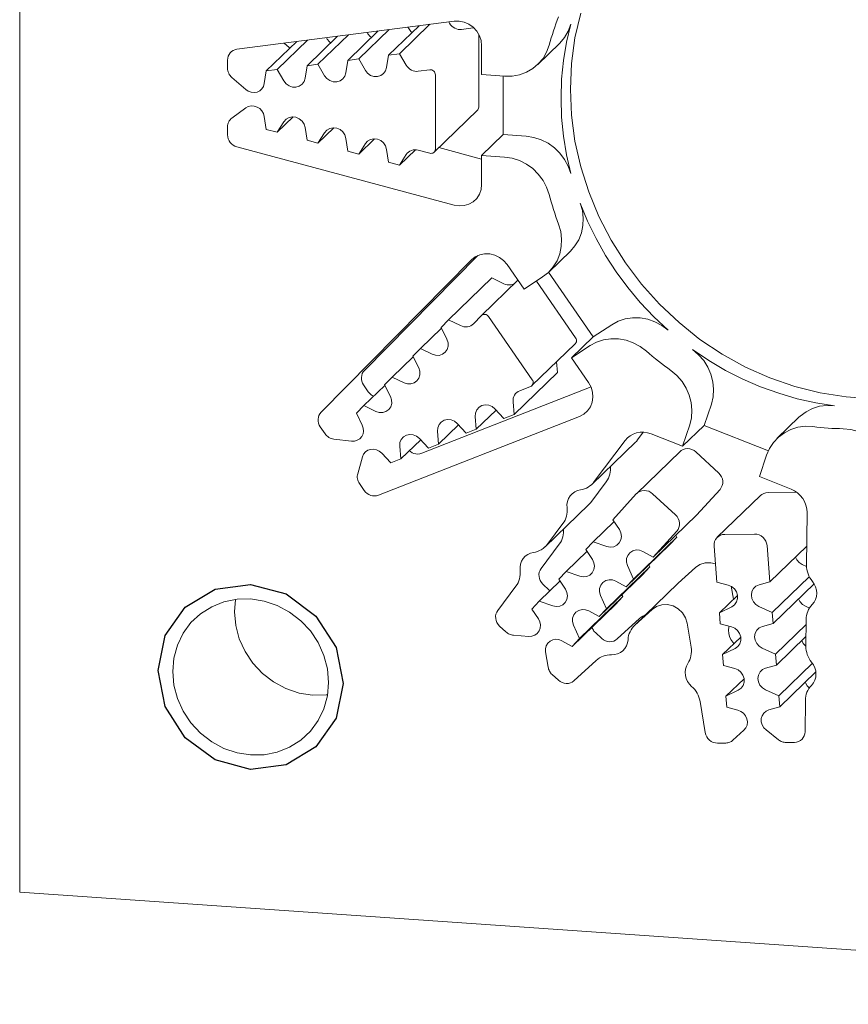
# Model space of a CAD drawing. Extents: x 12 to 198, y 12 to 285.
# Drawn here: x 118 to 152, y 158 to 199 of the extents above; entities that cross this region are included whole.
import ezdxf

# ---------------------------------------------------------------- set-up
doc = ezdxf.new("R2010")
doc.units = 0
doc.header["$MEASUREMENT"] = 0

msp = doc.modelspace()

# ---------------------------------------------------------------- linework, layer by layer
at = {"color": 7, "linetype": 'Continuous', "lineweight": 15}
for p, q in [((117.774, 230.208), (117.774, 162.594)), ((135.938, 198.986), (126.856, 197.81)), ((133.203, 197.568), (134.475, 198.797)), ((133.658, 197.627), (134.931, 198.856)), ((134.009, 198.736), (134.043, 198.679)), ((135.714, 198.957), (135.748, 198.9)), ((129.792, 197.126), (131.064, 198.355)), ((130.248, 197.185), (131.52, 198.414)), ((131.497, 197.347), (132.77, 198.576)), ((131.953, 197.406), (133.225, 198.635)), ((132.304, 198.516), (132.337, 198.458)), ((136.255, 198.642), (136.742, 198.705)), ((136.742, 198.705), (136.766, 198.706)), ((136.973, 198.434), (136.973, 195.391)), ((128.087, 196.905), (129.359, 198.134)), ((128.543, 196.964), (129.815, 198.193)), ((128.828, 198.065), (129.037, 197.882)), ((130.599, 198.295), (130.632, 198.237)), ((137.093, 196.752), (137.093, 197.959)), ((139.442, 197.178), (140.347, 198.053)), ((129.037, 197.882), (129.071, 197.856)), ((133.121, 197.044), (133.203, 197.568)), ((133.203, 197.568), (133.658, 197.627)), ((133.658, 197.627), (133.936, 197.15)), ((126.467, 197.363), (126.467, 197.025)), ((129.711, 196.602), (129.792, 197.126)), ((129.792, 197.126), (130.248, 197.185)), ((130.248, 197.185), (130.526, 196.708)), ((131.416, 196.823), (131.497, 197.347)), ((131.497, 197.347), (131.953, 197.406)), ((131.953, 197.406), (132.231, 196.929)), ((128.005, 196.381), (128.087, 196.905)), ((128.087, 196.905), (128.543, 196.964)), ((128.543, 196.964), (128.82, 196.487)), ((134.443, 196.892), (134.93, 196.955)), ((135.161, 196.749), (135.161, 193.641)), ((138.052, 196.685), (137.093, 196.752)), ((137.998, 196.689), (137.998, 194.246)), ((126.648, 196.636), (127.226, 196.132)), ((127.226, 195.359), (126.648, 194.935)), ((135.107, 193.511), (136.918, 195.261)), ((128.087, 194.466), (128.005, 195.001)), ((128.543, 194.344), (129.209, 194.988)), ((128.82, 194.783), (128.543, 194.344)), ((126.467, 194.571), (126.467, 194.233)), ((128.543, 194.344), (128.087, 194.466)), ((129.792, 194.009), (129.711, 194.544)), ((130.248, 193.887), (130.914, 194.53)), ((130.526, 194.325), (130.248, 193.887)), ((137.998, 194.246), (137.093, 193.371)), ((137.998, 194.246), (138.958, 194.179)), ((130.248, 193.887), (129.792, 194.009)), ((131.497, 193.552), (131.416, 194.087)), ((131.953, 193.429), (132.619, 194.073)), ((132.231, 193.868), (131.953, 193.429)), ((126.856, 193.733), (135.938, 191.296)), ((131.953, 193.429), (131.497, 193.552)), ((133.203, 193.094), (133.121, 193.629)), ((133.658, 192.972), (134.324, 193.615)), ((133.936, 193.41), (133.658, 192.972)), ((134.93, 193.468), (134.443, 193.598)), ((135.305, 193.702), (137.093, 193.222)), ((133.658, 192.972), (133.203, 193.094)), ((137.093, 192.163), (137.093, 193.371)), ((137.093, 193.371), (138.052, 193.304)), ((139.896, 188.503), (140.802, 189.378)), ((136.666, 189.007), (130.38, 182.643)), ((136.93, 189.19), (132.192, 184.393)), ((138.866, 187.789), (138.156, 188.815)), ((139.889, 188.495), (141.759, 185.792)), ((135.713, 186.505), (137.525, 188.255)), ((138.611, 188.158), (137.088, 186.687)), ((137.525, 188.255), (138.019, 188.014)), ((139.642, 188.3), (138.866, 187.789)), ((139.381, 188.128), (141.022, 185.755)), ((135.398, 186.186), (135.713, 186.505)), ((135.713, 186.505), (136.207, 186.264)), ((136.749, 186.344), (137.085, 186.685)), ((137.383, 186.646), (139.21, 184.005)), ((134.533, 185.31), (135.411, 186.158)), ((135.643, 185.692), (135.398, 186.186)), ((141.759, 185.792), (142.535, 186.302)), ((141.759, 185.792), (140.853, 184.917)), ((134.218, 184.991), (134.533, 185.31)), ((134.533, 185.31), (135.027, 185.069)), ((139.193, 183.759), (141.005, 185.509)), ((140.853, 184.917), (141.63, 185.427)), ((133.353, 184.115), (134.231, 184.964)), ((134.463, 184.498), (134.218, 184.991)), ((140.224, 184.754), (140.261, 184.299)), ((141.563, 183.89), (140.853, 184.917)), ((133.037, 183.796), (133.353, 184.115)), ((133.353, 184.115), (133.847, 183.874)), ((138.449, 182.549), (140.261, 184.299)), ((132.156, 183.784), (132.354, 183.496)), ((132.173, 182.92), (133.051, 183.769)), ((133.283, 183.303), (133.037, 183.796)), ((134.588, 180.928), (141.667, 183.701)), ((139.135, 183.722), (138.684, 183.545)), ((131.857, 182.601), (132.173, 182.92)), ((132.173, 182.92), (132.666, 182.679)), ((136.87, 181.931), (137.702, 182.734)), ((138.027, 182.384), (137.65, 182.79)), ((138.405, 183.086), (138.449, 182.549)), ((146.699, 182.988), (146.402, 182.096)), ((132.102, 182.108), (131.857, 182.601)), ((132.777, 179.178), (141.186, 182.472)), ((136.826, 182.467), (136.87, 181.931)), ((138.449, 182.549), (138.027, 182.384)), ((150.362, 182.434), (149.456, 181.559)), ((130.344, 182.034), (130.543, 181.746)), ((135.292, 181.312), (136.123, 182.116)), ((136.448, 181.765), (136.071, 182.172)), ((136.87, 181.931), (136.448, 181.765)), ((145.793, 182.113), (145.497, 181.221)), ((146.402, 182.096), (145.497, 181.221)), ((146.402, 182.096), (149.085, 181.038)), ((130.91, 181.522), (131.65, 181.436)), ((133.713, 180.694), (134.544, 181.497)), ((134.87, 181.147), (134.492, 181.554)), ((135.247, 181.849), (135.292, 181.312)), ((141.805, 179.744), (143.091, 181.459)), ((143.616, 181.494), (143.854, 181.811)), ((144.176, 181.742), (145.497, 181.221)), ((133.668, 181.231), (133.713, 180.694)), ((135.292, 181.312), (134.87, 181.147)), ((141.713, 179.641), (143.525, 181.391)), ((132.105, 180.778), (131.91, 180.077)), ((133.291, 180.529), (132.914, 180.935)), ((133.713, 180.694), (133.291, 180.529)), ((145.393, 181.001), (143.581, 179.251)), ((147.009, 180.105), (146.054, 180.987)), ((148.712, 179.953), (149.008, 180.845)), ((148.712, 179.953), (150.032, 179.433)), ((131.985, 179.661), (132.184, 179.374)), ((141.653, 178.878), (142.302, 179.743)), ((146.084, 178.343), (147.062, 179.421)), ((143.561, 179.231), (142.583, 178.153)), ((145.197, 178.355), (144.242, 179.237)), ((148.76, 179.168), (146.948, 177.418)), ((149.069, 179.293), (150.266, 179.304)), ((139.75, 177.024), (141.562, 178.774)), ((142.583, 178.153), (142.854, 177.739)), ((146.084, 178.343), (144.272, 176.593)), ((150.68, 176.245), (150.699, 178.459)), ((139.842, 177.128), (140.49, 177.993)), ((142.628, 178.084), (141.751, 177.236)), ((145.252, 177.426), (143.44, 175.676)), ((144.272, 176.593), (145.251, 177.671)), ((144.955, 177.099), (145.252, 177.426)), ((145.252, 177.426), (145.217, 177.505)), ((147.258, 177.543), (148.509, 177.554)), ((139.579, 176.114), (140.339, 177.127)), ((141.751, 177.236), (141.453, 176.909)), ((142.327, 177.036), (141.751, 177.236)), ((144.955, 177.099), (143.143, 175.349)), ((146.932, 175.544), (146.814, 177.054)), ((149.029, 177.075), (149.147, 175.565)), ((150.687, 177.052), (149.147, 175.565)), ((141.499, 176.84), (140.621, 175.992)), ((141.453, 176.909), (141.725, 176.495)), ((143.839, 176.829), (144.272, 176.593)), ((144.123, 176.182), (142.311, 174.432)), ((143.44, 175.676), (143.192, 176.238)), ((143.825, 175.855), (144.123, 176.182)), ((144.123, 176.182), (144.088, 176.262)), ((146.032, 176.155), (145.313, 175.499)), ((150.499, 176.279), (150.681, 176.198)), ((140.621, 175.992), (140.324, 175.665)), ((141.198, 175.793), (140.621, 175.992)), ((143.825, 175.855), (142.014, 174.105)), ((150.794, 175.774), (149.247, 174.28)), ((137.767, 174.364), (138.527, 175.377)), ((140.37, 175.596), (139.492, 174.749)), ((139.923, 175.216), (139.658, 175.46)), ((140.324, 175.665), (140.596, 175.251)), ((142.71, 175.585), (143.143, 175.349)), ((143.143, 175.349), (143.44, 175.676)), ((145.295, 175.482), (143.483, 173.732)), ((145.313, 175.499), (145.295, 175.482)), ((147.404, 175.424), (146.932, 175.544)), ((147.532, 175.372), (147.622, 174.829)), ((149.147, 175.565), (148.695, 175.436)), ((150.996, 175.476), (149.283, 173.822)), ((139.951, 175.192), (139.923, 175.216)), ((142.993, 174.939), (141.182, 173.189)), ((142.311, 174.432), (142.063, 174.994)), ((142.696, 174.611), (142.993, 174.939)), ((142.993, 174.939), (142.958, 175.018)), ((147.793, 174.994), (147.033, 174.26)), ((139.492, 174.749), (139.195, 174.421)), ((140.069, 174.549), (139.492, 174.749)), ((142.696, 174.611), (140.884, 172.861)), ((147.033, 174.26), (147.553, 174.518)), ((148.687, 174.529), (149.247, 174.28)), ((150.635, 174.536), (150.799, 174.464)), ((139.195, 174.421), (139.467, 174.007)), ((141.581, 174.342), (142.014, 174.105)), ((142.014, 174.105), (142.311, 174.432)), ((144.22, 174.405), (143.501, 173.749)), ((147.069, 173.801), (147.033, 174.26)), ((149.247, 174.28), (149.283, 173.822)), ((138.111, 173.466), (137.846, 173.71)), ((141.182, 173.189), (140.934, 173.75)), ((143.699, 174.024), (142.765, 173.172)), ((145.687, 173.827), (145.853, 172.822)), ((147.54, 173.681), (147.069, 173.801)), ((149.283, 173.822), (148.831, 173.693)), ((150.659, 173.769), (149.384, 172.538)), ((150.651, 172.866), (150.66, 173.983)), ((139.064, 173.279), (138.42, 173.329)), ((142.113, 173.194), (141.848, 173.438)), ((147.93, 173.251), (147.169, 172.517)), ((150.654, 173.271), (149.42, 172.079)), ((140.452, 173.098), (140.884, 172.861)), ((140.884, 172.861), (141.182, 173.189)), ((139.874, 171.987), (139.767, 172.63)), ((147.169, 172.517), (147.69, 172.775)), ((147.205, 172.058), (147.169, 172.517)), ((148.824, 172.786), (149.384, 172.538)), ((149.384, 172.538), (149.42, 172.079)), ((141.887, 172.274), (140.953, 171.422)), ((147.676, 171.938), (147.205, 172.058)), ((149.42, 172.079), (148.968, 171.95)), ((150.929, 172.155), (149.52, 170.795)), ((140.301, 171.444), (140.037, 171.688)), ((151.07, 171.798), (149.556, 170.336)), ((148.066, 171.509), (147.306, 170.774)), ((147.306, 170.774), (147.826, 171.033)), ((147.341, 170.316), (147.306, 170.774)), ((148.96, 171.043), (149.52, 170.795)), ((149.52, 170.795), (149.556, 170.336)), ((146.226, 170.564), (146.442, 169.257)), ((149.556, 170.336), (149.104, 170.208)), ((150.619, 169.296), (150.631, 170.605)), ((147.813, 170.196), (147.341, 170.316)), ((147.604, 168.939), (148.063, 169.359)), ((148.985, 169.367), (149.51, 168.957)), ((146.957, 168.82), (147.303, 168.823)), ((149.828, 168.847), (150.174, 168.85)), ((117.774, 162.594), (185.389, 157.904))]:
    msp.add_line(p, q, dxfattribs=at)
at = {"color": 7, "linetype": 'Continuous', "lineweight": 15, "flags": 128}
for points in [[(140.31, 199.167), (140.254, 199.023), (140.2, 198.877), (140.148, 198.731), (140.098, 198.584), (140.05, 198.436), (140.004, 198.287), (139.96, 198.138), (139.918, 197.988)], [(141.237, 199.326), (140.996, 198.286), (140.85, 197.223), (140.802, 196.144), (140.85, 195.058), (140.996, 193.974), (141.237, 192.901), (141.571, 191.848), (141.997, 190.822), (142.511, 189.832), (143.107, 188.887), (143.783, 187.993), (144.532, 187.158), (145.348, 186.389), (146.224, 185.691), (147.154, 185.071), (148.13, 184.533), (149.145, 184.082), (150.189, 183.721), (151.255, 183.454), (152.334, 183.282), (153.417, 183.207)], [(135.748, 198.9), (135.791, 198.837), (135.842, 198.781), (135.901, 198.732), (135.966, 198.693), (136.036, 198.664), (136.108, 198.645), (136.182, 198.638), (136.255, 198.642)], [(137.093, 197.959), (137.069, 198.172), (137, 198.378), (136.888, 198.567), (136.739, 198.73), (136.561, 198.859), (136.361, 198.947), (136.15, 198.99), (135.938, 198.986)], [(140.347, 198.053), (140.368, 198.074), (140.564, 198.307), (140.718, 198.573), (140.824, 198.863)], [(140.824, 192.618), (140.645, 193.399), (140.516, 194.187), (140.439, 194.978), (140.413, 195.769), (140.439, 196.556), (140.516, 197.336), (140.645, 198.106), (140.824, 198.863)], [(132.337, 198.458), (132.432, 198.339), (132.481, 198.297)], [(134.043, 198.679), (134.137, 198.56), (134.187, 198.518)], [(130.632, 198.237), (130.727, 198.118), (130.776, 198.076)], [(139.918, 197.988), (139.812, 197.698), (139.659, 197.432), (139.462, 197.199), (139.228, 197.003), (138.963, 196.85), (138.673, 196.745), (138.367, 196.689), (138.052, 196.685)], [(126.856, 197.81), (126.777, 197.792), (126.702, 197.761), (126.635, 197.717), (126.577, 197.662), (126.53, 197.597), (126.496, 197.524), (126.475, 197.445), (126.467, 197.363)], [(133.936, 197.15), (133.979, 197.087), (134.031, 197.031), (134.09, 196.982), (134.154, 196.943), (134.224, 196.914), (134.296, 196.895), (134.37, 196.888), (134.443, 196.892)], [(126.467, 197.025), (126.47, 196.971), (126.479, 196.917), (126.494, 196.864), (126.515, 196.813), (126.541, 196.764), (126.572, 196.718), (126.608, 196.675), (126.648, 196.636)], [(130.526, 196.708), (130.62, 196.589), (130.744, 196.501), (130.886, 196.453), (131.033, 196.45), (131.171, 196.49), (131.287, 196.572), (131.372, 196.686), (131.416, 196.823)], [(132.231, 196.929), (132.325, 196.81), (132.449, 196.722), (132.591, 196.674), (132.738, 196.671), (132.876, 196.711), (132.993, 196.793), (133.077, 196.907), (133.121, 197.044)], [(134.93, 196.955), (134.972, 196.955), (135.015, 196.947), (135.054, 196.929), (135.09, 196.903), (135.12, 196.871), (135.142, 196.833), (135.156, 196.792), (135.161, 196.749)], [(127.226, 196.132), (127.333, 196.059), (127.455, 196.016), (127.581, 196.004), (127.703, 196.026), (127.814, 196.079), (127.905, 196.16), (127.97, 196.263), (128.005, 196.381)], [(128.82, 196.487), (128.915, 196.368), (129.039, 196.28), (129.181, 196.232), (129.327, 196.229), (129.466, 196.269), (129.582, 196.351), (129.666, 196.465), (129.711, 196.602)], [(128.005, 195.001), (127.97, 195.125), (127.905, 195.237), (127.814, 195.331), (127.703, 195.399), (127.581, 195.438), (127.455, 195.444), (127.333, 195.417), (127.226, 195.359)], [(136.973, 195.391), (136.968, 195.349), (136.954, 195.31), (136.932, 195.275), (136.918, 195.261)], [(126.648, 194.935), (126.608, 194.902), (126.572, 194.864), (126.541, 194.822), (126.515, 194.777), (126.494, 194.728), (126.479, 194.677), (126.47, 194.625), (126.467, 194.571)], [(129.711, 194.544), (129.666, 194.687), (129.582, 194.813), (129.466, 194.911), (129.327, 194.971), (129.181, 194.987), (129.039, 194.959), (128.915, 194.889), (128.82, 194.783)], [(126.467, 194.233), (126.475, 194.15), (126.496, 194.069), (126.53, 193.991), (126.577, 193.919), (126.635, 193.856), (126.702, 193.803), (126.777, 193.761), (126.856, 193.733)], [(131.416, 194.087), (131.372, 194.23), (131.287, 194.356), (131.171, 194.453), (131.033, 194.513), (130.886, 194.53), (130.744, 194.502), (130.62, 194.431), (130.526, 194.325)], [(133.121, 193.629), (133.077, 193.772), (132.993, 193.898), (132.876, 193.996), (132.738, 194.056), (132.591, 194.072), (132.449, 194.044), (132.325, 193.974), (132.231, 193.868)], [(140.824, 192.618), (140.718, 192.922), (140.564, 193.209), (140.368, 193.47), (140.134, 193.698), (139.869, 193.888), (139.579, 194.034), (139.273, 194.132), (138.958, 194.179)], [(134.443, 193.598), (134.37, 193.612), (134.296, 193.615), (134.224, 193.606), (134.154, 193.587), (134.09, 193.557), (134.031, 193.516), (133.979, 193.467), (133.936, 193.41)], [(135.161, 193.641), (135.156, 193.599), (135.142, 193.56), (135.12, 193.525), (135.09, 193.497), (135.054, 193.476), (135.015, 193.464), (134.972, 193.461), (134.93, 193.468)], [(138.052, 193.304), (138.367, 193.257), (138.673, 193.159), (138.963, 193.013), (139.228, 192.823), (139.462, 192.595), (139.659, 192.334), (139.812, 192.047), (139.918, 191.743)], [(135.938, 191.296), (136.15, 191.263), (136.361, 191.277), (136.561, 191.338), (136.739, 191.441), (136.888, 191.583), (137, 191.757), (137.069, 191.953), (137.093, 192.163)], [(139.918, 191.743), (139.96, 191.587), (140.004, 191.431), (140.05, 191.276), (140.098, 191.122), (140.148, 190.968), (140.2, 190.814), (140.254, 190.661), (140.31, 190.509)], [(140.802, 189.378), (140.99, 189.592), (141.151, 189.853), (141.265, 190.139), (141.33, 190.444), (141.343, 190.758), (141.305, 191.075), (141.216, 191.384)], [(144.887, 186.077), (144.29, 186.635), (143.728, 187.229), (143.204, 187.855), (142.719, 188.512), (142.276, 189.196), (141.877, 189.905), (141.523, 190.635), (141.216, 191.384)], [(140.31, 190.509), (140.399, 190.2), (140.437, 189.883), (140.424, 189.569), (140.359, 189.264), (140.245, 188.978), (140.085, 188.717), (139.882, 188.489), (139.642, 188.3)], [(138.156, 188.815), (138.013, 188.983), (137.839, 189.117), (137.642, 189.212), (137.432, 189.262), (137.219, 189.266), (137.014, 189.223), (136.827, 189.135), (136.666, 189.007)], [(138.019, 188.014), (138.089, 187.985), (138.161, 187.968), (138.235, 187.962), (138.308, 187.967), (138.379, 187.983), (138.445, 188.01), (138.474, 188.026)], [(137.085, 186.685), (137.118, 186.71), (137.155, 186.728), (137.196, 186.736), (137.239, 186.736), (137.281, 186.726), (137.32, 186.707), (137.355, 186.68), (137.383, 186.646)], [(144.887, 186.077), (144.626, 186.273), (144.34, 186.426), (144.036, 186.532), (143.722, 186.588), (143.406, 186.592), (143.098, 186.545), (142.805, 186.447), (142.535, 186.302)], [(136.207, 186.264), (136.277, 186.235), (136.35, 186.218), (136.423, 186.212), (136.496, 186.217), (136.567, 186.233), (136.634, 186.26), (136.695, 186.297), (136.749, 186.344)], [(135.027, 185.069), (135.169, 185.023), (135.316, 185.022), (135.453, 185.065), (135.568, 185.149), (135.65, 185.265), (135.692, 185.403), (135.69, 185.55), (135.643, 185.692)], [(141.022, 185.755), (141.043, 185.717), (141.055, 185.675), (141.059, 185.633), (141.053, 185.591), (141.037, 185.552), (141.014, 185.518), (141.005, 185.509)], [(141.63, 185.427), (141.899, 185.572), (142.192, 185.67), (142.501, 185.717), (142.816, 185.713), (143.13, 185.657), (143.434, 185.551), (143.72, 185.398), (143.981, 185.202)], [(143.981, 185.202), (144.105, 185.094), (144.23, 184.988), (144.357, 184.883), (144.485, 184.78), (144.614, 184.679), (144.744, 184.579), (144.875, 184.481), (145.008, 184.385)], [(151.853, 182.918), (151.066, 183.04), (150.286, 183.212), (149.515, 183.435), (148.756, 183.707), (148.014, 184.027), (147.29, 184.393), (146.589, 184.805), (145.913, 185.26)], [(146.699, 182.988), (146.772, 183.29), (146.793, 183.604), (146.763, 183.92), (146.683, 184.231), (146.553, 184.528), (146.379, 184.803), (146.163, 185.049), (145.913, 185.26)], [(132.192, 184.393), (132.141, 184.331), (132.102, 184.26), (132.076, 184.183), (132.064, 184.102), (132.067, 184.019), (132.083, 183.937), (132.113, 183.858), (132.156, 183.784)], [(133.847, 183.874), (133.989, 183.828), (134.136, 183.827), (134.273, 183.87), (134.388, 183.954), (134.47, 184.07), (134.512, 184.208), (134.509, 184.355), (134.463, 184.498)], [(145.008, 184.385), (145.258, 184.174), (145.473, 183.928), (145.647, 183.653), (145.777, 183.356), (145.857, 183.045), (145.887, 182.729), (145.866, 182.415), (145.793, 182.113)], [(139.21, 184.005), (139.231, 183.967), (139.244, 183.925), (139.247, 183.883), (139.241, 183.841), (139.226, 183.802), (139.202, 183.768), (139.171, 183.741), (139.135, 183.722)], [(138.684, 183.545), (138.62, 183.514), (138.562, 183.473), (138.511, 183.422), (138.469, 183.365), (138.437, 183.301), (138.415, 183.232), (138.405, 183.16), (138.405, 183.086)], [(141.186, 182.472), (141.368, 182.569), (141.522, 182.705), (141.64, 182.875), (141.716, 183.068), (141.747, 183.277), (141.731, 183.49), (141.668, 183.698), (141.563, 183.89)], [(132.354, 183.496), (132.388, 183.452), (132.427, 183.412), (132.47, 183.376), (132.516, 183.344), (132.564, 183.318), (132.578, 183.312)], [(132.666, 182.679), (132.809, 182.633), (132.956, 182.632), (133.093, 182.675), (133.208, 182.759), (133.29, 182.875), (133.332, 183.013), (133.329, 183.16), (133.283, 183.303)], [(137.65, 182.79), (137.532, 182.886), (137.393, 182.943), (137.246, 182.957), (137.105, 182.927), (136.983, 182.854), (136.89, 182.746), (136.836, 182.613), (136.826, 182.467)], [(151.853, 182.918), (151.537, 182.931), (151.227, 182.892), (150.931, 182.802), (150.657, 182.664), (150.413, 182.481), (150.362, 182.434)], [(130.38, 182.643), (130.329, 182.581), (130.29, 182.51), (130.265, 182.433), (130.253, 182.352), (130.255, 182.269), (130.271, 182.187), (130.301, 182.108), (130.344, 182.034)], [(136.071, 182.172), (135.953, 182.268), (135.814, 182.325), (135.668, 182.339), (135.526, 182.308), (135.404, 182.236), (135.311, 182.128), (135.257, 181.995), (135.247, 181.849)], [(131.65, 181.436), (131.776, 181.437), (131.894, 181.472), (131.998, 181.536), (132.079, 181.627), (132.133, 181.737), (132.155, 181.86), (132.145, 181.986), (132.102, 182.108)], [(149.008, 180.845), (149.13, 181.128), (149.298, 181.384), (149.507, 181.606), (149.752, 181.789), (150.026, 181.927), (150.322, 182.017), (150.631, 182.056), (150.947, 182.043)], [(150.947, 182.043), (151.106, 182.025), (151.264, 182.009), (151.423, 181.994), (151.582, 181.982), (151.74, 181.972), (151.899, 181.965), (152.057, 181.959), (152.216, 181.955)], [(152.216, 181.955), (152.532, 181.924), (152.841, 181.842), (153.137, 181.711), (153.411, 181.535), (153.656, 181.319), (153.865, 181.067), (154.033, 180.788), (154.155, 180.488)], [(130.543, 181.746), (130.577, 181.702), (130.615, 181.662), (130.658, 181.626), (130.704, 181.594), (130.753, 181.568), (130.804, 181.547), (130.856, 181.532), (130.91, 181.522)], [(134.492, 181.554), (134.374, 181.649), (134.235, 181.707), (134.089, 181.721), (133.947, 181.69), (133.825, 181.617), (133.732, 181.51), (133.678, 181.377), (133.668, 181.231)], [(143.091, 181.459), (143.19, 181.569), (143.305, 181.661), (143.435, 181.733), (143.575, 181.782), (143.724, 181.808), (143.876, 181.81), (144.028, 181.787), (144.176, 181.742)], [(143.525, 181.391), (143.562, 181.429), (143.616, 181.494)], [(132.914, 180.935), (132.814, 181.019), (132.698, 181.076), (132.573, 181.102), (132.448, 181.094), (132.331, 181.055), (132.231, 180.985), (132.153, 180.891), (132.105, 180.778)], [(134.069, 181.038), (134.114, 181.001), (134.186, 180.955), (134.264, 180.922), (134.346, 180.902), (134.429, 180.897), (134.51, 180.905), (134.588, 180.928)], [(146.054, 180.987), (145.976, 181.046), (145.889, 181.09), (145.797, 181.117), (145.702, 181.126), (145.609, 181.115), (145.521, 181.087), (145.441, 181.041), (145.393, 181.001)], [(142.302, 179.743), (142.35, 179.814), (142.391, 179.89), (142.425, 179.969), (142.451, 180.052), (142.469, 180.137), (142.479, 180.225), (142.482, 180.313), (142.478, 180.379)], [(131.91, 180.077), (131.899, 180.025), (131.893, 179.972), (131.894, 179.918), (131.901, 179.864), (131.913, 179.81), (131.932, 179.758), (131.956, 179.708), (131.985, 179.661)], [(147.009, 180.105), (147.074, 180.032), (147.125, 179.949), (147.16, 179.859), (147.176, 179.764), (147.175, 179.67), (147.154, 179.579), (147.116, 179.495), (147.062, 179.421)], [(140.664, 178.652), (140.661, 178.784), (140.682, 178.914), (140.727, 179.036), (140.794, 179.146), (140.88, 179.24), (140.984, 179.316), (141.101, 179.371), (141.227, 179.402)], [(141.805, 179.744), (141.75, 179.679), (141.689, 179.618), (141.623, 179.564), (141.551, 179.517), (141.475, 179.477), (141.395, 179.444), (141.312, 179.419), (141.227, 179.402)], [(150.699, 178.459), (150.689, 178.612), (150.654, 178.763), (150.597, 178.909), (150.518, 179.045), (150.419, 179.168), (150.303, 179.276), (150.173, 179.365), (150.032, 179.433)], [(132.184, 179.374), (132.238, 179.308), (132.302, 179.251), (132.374, 179.205), (132.452, 179.172), (132.534, 179.152), (132.617, 179.147), (132.699, 179.155), (132.777, 179.178)], [(144.242, 179.237), (144.164, 179.296), (144.078, 179.34), (143.985, 179.367), (143.891, 179.376), (143.797, 179.365), (143.709, 179.337), (143.629, 179.291), (143.561, 179.231)], [(149.069, 179.293), (148.976, 179.283), (148.888, 179.254), (148.808, 179.209), (148.76, 179.168)], [(140.664, 178.652), (140.67, 178.563), (140.668, 178.475), (140.658, 178.387), (140.639, 178.302), (140.613, 178.219), (140.58, 178.14), (140.539, 178.064), (140.49, 177.993)], [(141.562, 178.774), (141.599, 178.812), (141.653, 178.878)], [(145.197, 178.355), (145.263, 178.282), (145.314, 178.199), (145.348, 178.109), (145.365, 178.014), (145.363, 177.92), (145.343, 177.829), (145.305, 177.745), (145.251, 177.671)], [(140.339, 177.127), (140.387, 177.198), (140.428, 177.273), (140.462, 177.353), (140.488, 177.436), (140.506, 177.521), (140.516, 177.608), (140.518, 177.697), (140.515, 177.763)], [(142.854, 177.739), (142.918, 177.602), (142.939, 177.455), (142.915, 177.312), (142.849, 177.185), (142.747, 177.087), (142.617, 177.026), (142.473, 177.009), (142.327, 177.036)], [(147.258, 177.543), (147.164, 177.533), (147.076, 177.504), (146.996, 177.459), (146.928, 177.398), (146.874, 177.324), (146.836, 177.24), (146.816, 177.149), (146.814, 177.054)], [(148.509, 177.554), (148.604, 177.546), (148.697, 177.519), (148.783, 177.475), (148.861, 177.416), (148.927, 177.343), (148.978, 177.26), (149.012, 177.169), (149.029, 177.075)], [(139.842, 177.128), (139.787, 177.062), (139.726, 177.002), (139.66, 176.948), (139.588, 176.901), (139.512, 176.861), (139.432, 176.828), (139.349, 176.803), (139.264, 176.786)], [(138.701, 176.035), (138.698, 176.168), (138.719, 176.298), (138.764, 176.42), (138.831, 176.529), (138.917, 176.624), (139.021, 176.7), (139.137, 176.754), (139.264, 176.786)], [(143.192, 176.238), (143.152, 176.382), (143.156, 176.529), (143.205, 176.664), (143.293, 176.776), (143.412, 176.853), (143.552, 176.89), (143.699, 176.881), (143.839, 176.829)], [(150.212, 176.593), (150.27, 176.474), (150.371, 176.36), (150.499, 176.279)], [(139.658, 175.46), (139.596, 175.529), (139.546, 175.607), (139.512, 175.692), (139.492, 175.78), (139.49, 175.87), (139.504, 175.957), (139.534, 176.039), (139.579, 176.114)], [(141.725, 176.495), (141.789, 176.358), (141.81, 176.211), (141.786, 176.068), (141.72, 175.941), (141.618, 175.843), (141.488, 175.783), (141.344, 175.765), (141.198, 175.793)], [(146.872, 176.315), (146.677, 176.359), (146.442, 176.353), (146.221, 176.283), (146.032, 176.155)], [(150.923, 175.579), (150.867, 175.652), (150.818, 175.729), (150.776, 175.81), (150.741, 175.894), (150.714, 175.98), (150.695, 176.068), (150.683, 176.156), (150.68, 176.245)], [(138.701, 176.035), (138.707, 175.947), (138.704, 175.858), (138.694, 175.771), (138.676, 175.686), (138.65, 175.603), (138.616, 175.523), (138.575, 175.448), (138.527, 175.377)], [(142.063, 174.994), (142.023, 175.138), (142.027, 175.285), (142.076, 175.42), (142.164, 175.532), (142.283, 175.609), (142.422, 175.646), (142.569, 175.637), (142.71, 175.585)], [(147.553, 174.518), (147.669, 174.601), (147.751, 174.717), (147.794, 174.855), (147.792, 175.002), (147.746, 175.144), (147.66, 175.27), (147.542, 175.366), (147.404, 175.424)], [(148.695, 175.436), (148.566, 175.375), (148.463, 175.277), (148.397, 175.151), (148.373, 175.007), (148.394, 174.86), (148.458, 174.724), (148.559, 174.61), (148.687, 174.529)], [(150.914, 174.61), (150.995, 174.71), (151.054, 174.824), (151.092, 174.949), (151.105, 175.08), (151.094, 175.213), (151.059, 175.344), (151.001, 175.467), (150.923, 175.579)], [(140.596, 175.251), (140.66, 175.114), (140.681, 174.968), (140.657, 174.824), (140.591, 174.698), (140.488, 174.599), (140.359, 174.539), (140.215, 174.521), (140.069, 174.549)], [(127.433, 168.323), (127.999, 168.333), (128.548, 168.442), (129.063, 168.647), (129.529, 168.94), (129.931, 169.314), (130.257, 169.757), (130.497, 170.256), (130.644, 170.794), (130.693, 171.357), (130.644, 171.926), (130.497, 172.485), (130.257, 173.017), (129.931, 173.505), (129.529, 173.935), (129.063, 174.293), (128.548, 174.569), (127.999, 174.754), (127.433, 174.843), (126.867, 174.833), (126.318, 174.724), (125.803, 174.519), (125.338, 174.226), (124.936, 173.852), (124.61, 173.409), (124.37, 172.91), (124.223, 172.372), (124.173, 171.809), (124.223, 171.24), (124.37, 170.68), (124.61, 170.149), (124.936, 169.661), (125.338, 169.231), (125.803, 168.873), (126.318, 168.597), (126.867, 168.412), (127.433, 168.323)], [(130.022, 170.823), (129.455, 170.912), (128.907, 171.097), (128.392, 171.373), (127.926, 171.731), (127.524, 172.161), (127.198, 172.649), (126.958, 173.18), (126.811, 173.74), (126.762, 174.309), (126.803, 174.825)], [(145.687, 173.827), (145.616, 174.057), (145.488, 174.265), (145.31, 174.433), (145.098, 174.551), (144.865, 174.609), (144.63, 174.603), (144.409, 174.533), (144.22, 174.405)], [(150.348, 174.85), (150.406, 174.731), (150.507, 174.617), (150.635, 174.536)], [(150.66, 173.983), (150.665, 174.071), (150.678, 174.158), (150.699, 174.243), (150.728, 174.324), (150.764, 174.403), (150.807, 174.477), (150.858, 174.546), (150.914, 174.61)], [(137.846, 173.71), (137.784, 173.779), (137.735, 173.857), (137.7, 173.942), (137.681, 174.03), (137.678, 174.12), (137.692, 174.207), (137.722, 174.289), (137.767, 174.364)], [(140.934, 173.75), (140.894, 173.894), (140.898, 174.041), (140.947, 174.176), (141.034, 174.288), (141.154, 174.366), (141.293, 174.402), (141.44, 174.394), (141.581, 174.342)], [(143.954, 174.187), (143.911, 174.168), (143.836, 174.127), (143.765, 174.079), (143.699, 174.024)], [(139.467, 174.007), (139.526, 173.886), (139.551, 173.755), (139.54, 173.625), (139.495, 173.505), (139.418, 173.404), (139.316, 173.329), (139.195, 173.287), (139.064, 173.279)], [(141.848, 173.438), (141.817, 173.469), (141.789, 173.502), (141.764, 173.538), (141.742, 173.575), (141.722, 173.614), (141.707, 173.654), (141.706, 173.655)], [(143.214, 173.138), (143.223, 173.226), (143.241, 173.311), (143.266, 173.394), (143.299, 173.474), (143.339, 173.55), (143.387, 173.622), (143.441, 173.688), (143.501, 173.749)], [(147.643, 172.975), (147.591, 173.033), (147.513, 173.146), (147.456, 173.27), (147.423, 173.401), (147.413, 173.534), (147.427, 173.664), (147.438, 173.707)], [(147.69, 172.775), (147.805, 172.858), (147.888, 172.974), (147.93, 173.112), (147.928, 173.259), (147.882, 173.402), (147.796, 173.527), (147.679, 173.623), (147.54, 173.681)], [(148.831, 173.693), (148.702, 173.633), (148.6, 173.534), (148.533, 173.408), (148.51, 173.264), (148.531, 173.118), (148.595, 172.981), (148.695, 172.867), (148.824, 172.786)], [(138.42, 173.329), (138.378, 173.334), (138.336, 173.343), (138.295, 173.355), (138.255, 173.371), (138.217, 173.39), (138.179, 173.413), (138.144, 173.438), (138.111, 173.466)], [(139.767, 172.63), (139.764, 172.761), (139.795, 172.886), (139.86, 172.996), (139.953, 173.082), (140.068, 173.138), (140.195, 173.16), (140.327, 173.146), (140.452, 173.098)], [(142.765, 173.172), (142.695, 173.12), (142.617, 173.082), (142.532, 173.061), (142.443, 173.056), (142.354, 173.067), (142.267, 173.095), (142.186, 173.137), (142.113, 173.194)], [(142.522, 172.506), (142.654, 172.515), (142.78, 172.548), (142.896, 172.604), (142.999, 172.68), (143.084, 172.776), (143.15, 172.886), (143.194, 173.009), (143.214, 173.138)], [(145.853, 172.822), (145.863, 172.733), (145.866, 172.644), (145.86, 172.556), (145.847, 172.47), (145.825, 172.386), (145.796, 172.304), (145.759, 172.226), (145.715, 172.152)], [(150.484, 173.107), (150.543, 172.988), (150.644, 172.874), (150.651, 172.868)], [(150.893, 172.201), (150.838, 172.274), (150.789, 172.351), (150.747, 172.432), (150.712, 172.515), (150.685, 172.601), (150.665, 172.689), (150.654, 172.778), (150.651, 172.866)], [(141.887, 172.274), (141.953, 172.329), (142.024, 172.377), (142.099, 172.418), (142.179, 172.451), (142.262, 172.477), (142.347, 172.495), (142.434, 172.505), (142.522, 172.506)], [(140.037, 171.688), (140.006, 171.719), (139.977, 171.752), (139.952, 171.788), (139.93, 171.825), (139.911, 171.864), (139.895, 171.904), (139.883, 171.945), (139.874, 171.987)], [(145.875, 171.185), (145.779, 171.283), (145.701, 171.396), (145.645, 171.52), (145.611, 171.651), (145.601, 171.784), (145.616, 171.914), (145.654, 172.039), (145.715, 172.152)], [(150.885, 171.232), (150.965, 171.332), (151.025, 171.446), (151.062, 171.571), (151.075, 171.702), (151.064, 171.835), (151.03, 171.965), (150.972, 172.088), (150.893, 172.201)], [(147.826, 171.033), (147.942, 171.116), (148.024, 171.231), (148.067, 171.369), (148.065, 171.516), (148.019, 171.659), (147.933, 171.784), (147.815, 171.88), (147.676, 171.938)], [(148.968, 171.95), (148.838, 171.89), (148.736, 171.792), (148.67, 171.665), (148.646, 171.522), (148.667, 171.375), (148.731, 171.238), (148.832, 171.124), (148.96, 171.043)], [(140.953, 171.422), (140.884, 171.37), (140.805, 171.332), (140.72, 171.311), (140.631, 171.306), (140.542, 171.317), (140.455, 171.345), (140.374, 171.387), (140.301, 171.444)], [(145.875, 171.185), (145.941, 171.122), (146.002, 171.054), (146.057, 170.98), (146.106, 170.903), (146.147, 170.822), (146.181, 170.738), (146.208, 170.651), (146.226, 170.564)], [(150.621, 171.365), (150.634, 171.331), (150.701, 171.214), (150.797, 171.117)], [(150.631, 170.605), (150.636, 170.693), (150.649, 170.779), (150.669, 170.864), (150.698, 170.946), (150.734, 171.024), (150.778, 171.098), (150.828, 171.168), (150.885, 171.232)], [(130.652, 170.841), (130.588, 170.833), (130.022, 170.823)], [(148.063, 169.359), (148.144, 169.457), (148.193, 169.575), (148.208, 169.705), (148.187, 169.836), (148.132, 169.959), (148.046, 170.065), (147.937, 170.146), (147.813, 170.196)], [(149.104, 170.208), (148.988, 170.155), (148.892, 170.073), (148.823, 169.965), (148.787, 169.842), (148.787, 169.71), (148.822, 169.581), (148.89, 169.464), (148.985, 169.367)], [(146.442, 169.257), (146.465, 169.169), (146.504, 169.086), (146.556, 169.01), (146.621, 168.944), (146.697, 168.89), (146.78, 168.851), (146.867, 168.827), (146.957, 168.82)], [(150.174, 168.85), (150.263, 168.859), (150.346, 168.884), (150.423, 168.925), (150.49, 168.98), (150.544, 169.047), (150.585, 169.124), (150.61, 169.208), (150.619, 169.296)], [(147.303, 168.823), (147.345, 168.825), (147.386, 168.831), (147.427, 168.841), (147.466, 168.854), (147.503, 168.87), (147.539, 168.89), (147.573, 168.913), (147.604, 168.939)], [(149.51, 168.957), (149.545, 168.932), (149.582, 168.909), (149.621, 168.89), (149.661, 168.874), (149.702, 168.862), (149.744, 168.853), (149.786, 168.848), (149.828, 168.847)]]:
    msp.add_lwpolyline(points, dxfattribs=at)
at = {"color": 7, "linetype": 'Continuous', "flags": 128}
msp.add_lwpolyline([(127.433, 167.719), (125.955, 168.116), (124.701, 169.04), (123.864, 170.352), (123.57, 171.851), (123.864, 173.309), (124.701, 174.504), (125.955, 175.255), (127.433, 175.447), (128.912, 175.05), (130.165, 174.126), (131.003, 172.814), (131.297, 171.315), (131.003, 169.857), (130.165, 168.661), (128.912, 167.911), (127.433, 167.719)], dxfattribs=at)

doc.saveas('drawing.dxf')
